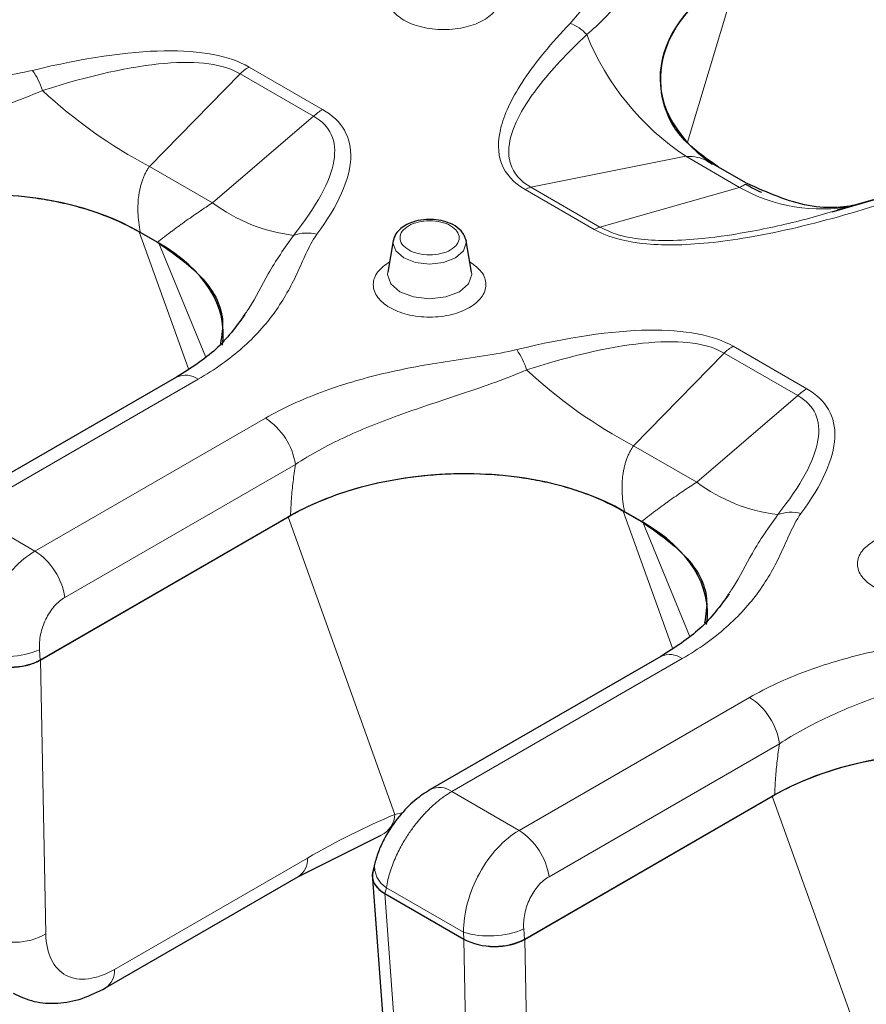
# Model space of a CAD drawing. Units: millimetres. Extents: x 0 to 420, y 0 to 297.
# Drawn here: x 119 to 127, y 39 to 47 of the extents above; entities that cross this region are included whole.
import ezdxf

# ---------------------------------------------------------------- set-up
doc = ezdxf.new("R2010")
doc.units = ezdxf.units.MM

msp = doc.modelspace()

# ---------------------------------------------------------------- linework, layer by layer
at = {"color": 8, "linetype": 'Continuous', "lineweight": 18}
for p, q in [((125.19, 46.0706), (125.6388, 47.5683)), ((122.0051, 46.3555), (121.3625, 46.7264)), ((121.2839, 46.6672), (120.4936, 45.8587)), ((121.2839, 46.6672), (121.9265, 46.2964)), ((121.0447, 45.5407), (121.9265, 46.2964)), ((125.1733, 45.9469), (123.822, 45.6766)), ((125.1733, 45.9469), (125.6444, 45.675)), ((121.0447, 45.5407), (120.4936, 45.8587)), ((123.7724, 45.6562), (124.3758, 45.308)), ((124.4253, 45.3284), (123.822, 45.6766)), ((124.4253, 45.3284), (125.6444, 45.675)), ((120.404, 45.2884), (120.8334, 44.0919)), ((120.9819, 44.1984), (120.5748, 45.1898)), ((126.23, 43.9171), (125.5875, 44.2879)), ((125.5089, 44.2288), (124.7186, 43.4203)), ((125.5089, 44.2288), (126.1514, 43.858)), ((118.9071, 42.8392), (120.9186, 44.0001)), ((125.2697, 43.1023), (126.1514, 43.858)), ((121.5063, 43.6609), (119.4948, 42.5)), ((125.2697, 43.1023), (124.7186, 43.4203)), ((119.756, 42.0962), (121.7675, 43.2571)), ((119.4948, 42.5), (118.9071, 42.8392)), ((124.629, 42.85), (125.0583, 41.6535)), ((122.6359, 40.202), (121.7044, 42.7979)), ((125.2069, 41.7599), (124.7998, 42.7514)), ((119.5406, 41.5492), (119.5345, 41.6395)), ((119.5889, 39.1585), (119.5436, 41.5508)), ((123.1321, 40.4008), (125.1435, 41.5617)), ((125.7313, 41.2225), (123.7198, 40.0615)), ((123.9809, 39.6578), (125.9924, 40.8187)), ((123.7198, 40.0615), (123.1321, 40.4008)), ((126.8608, 37.7636), (125.9293, 40.3595)), ((122.7073, 40.2181), (122.6359, 40.202)), ((121.8722, 39.8204), (120.1884, 38.8486)), ((122.5489, 39.5104), (122.5611, 39.5614)), ((122.5611, 39.5614), (123.2342, 39.1729)), ((122.5486, 39.5106), (122.7303, 37.0334)), ((123.7656, 39.1107), (123.7595, 39.2011)), ((123.2342, 39.1729), (123.2383, 39.1125)), ((123.2386, 39.1123), (123.2841, 36.7138)), ((123.8139, 36.7201), (123.7685, 39.1124))]:
    msp.add_line(p, q, dxfattribs=at)
at = {"color": 7, "linetype": 'Continuous', "lineweight": 25}
for p, q in [((125.4108, 45.8808), (125.2937, 45.9688)), ((125.705, 45.711), (125.4144, 45.8787)), ((126.8294, 45.5699), (126.4487, 45.459)), ((126.8096, 45.5665), (126.4948, 45.4758)), ((120.5681, 45.1937), (120.4107, 45.2845)), ((120.4148, 45.2822), (120.564, 45.1961)), ((123.2554, 45.2177), (123.2572, 45.2095)), ((122.6202, 45.2095), (122.5728, 44.9357)), ((123.3045, 44.9357), (123.2572, 45.2095)), ((120.7311, 44.0186), (118.7197, 42.8577)), ((119.5406, 41.5492), (121.7248, 42.8097)), ((124.793, 42.7553), (124.6357, 42.8461)), ((124.6398, 42.8438), (124.789, 42.7577)), ((119.5436, 41.5508), (121.7044, 42.7979)), ((124.9561, 41.5802), (122.9446, 40.4193)), ((123.7656, 39.1107), (125.9497, 40.3713)), ((123.7685, 39.1124), (125.9293, 40.3595)), ((121.7947, 39.6582), (122.5162, 40.0189)), ((122.4605, 39.7743), (122.4411, 39.6933)), ((120.1108, 38.6864), (121.7946, 39.6582)), ((122.4404, 39.6384), (122.6211, 37.1749)), ((122.5486, 39.5106), (123.2386, 39.1123)), ((122.5489, 39.5104), (123.2383, 39.1125))]:
    msp.add_line(p, q, dxfattribs=at)
at = {"color": 8, "linetype": 'Continuous', "lineweight": 18, "flags": 128}
for points in [[(123.165, 45.0605), (123.0612, 45.0205), (122.9387, 45.0064), (122.8162, 45.0205), (122.7124, 45.0605), (122.643, 45.1205), (122.6186, 45.1912), (122.6202, 45.2095)], [(123.2572, 45.2095), (123.2587, 45.1912), (123.2344, 45.1205), (123.165, 45.0605)], [(122.5728, 44.9357), (122.571, 44.9146), (122.599, 44.8334), (122.6787, 44.7646), (122.798, 44.7186), (122.9387, 44.7025), (123.0794, 44.7186), (123.1986, 44.7646), (123.2783, 44.8334), (123.3063, 44.9146), (123.3045, 44.9357)]]:
    msp.add_lwpolyline(points, dxfattribs=at)
at = {"color": 8, "linetype": 'Continuous', "lineweight": 18}
for centre, radius, start, end in [((124.0599, 46.7943), 0.3296, 40.71897, 71.5515), ((126.4735, 47.886), 2.3347, 202.0559, 236.15823), ((118.9068, 46.3106), 0.6867, 17.86227, 34.26955), ((121.5819, 46.3528), 0.4332, 120.43406, 133.46806), ((122.4817, 49.6477), 4.2788, 226.9432, 242.31478), ((122.2245, 45.982), 0.4332, 120.43406, 133.46806), ((123.868, 45.4947), 0.1876, 104.18512, 120.60071), ((126.3562, 46.9266), 1.4399, 240.37024, 280.98011), ((121.9293, 46.7208), 1.4748, 233.14545, 263.07175), ((124.4713, 45.1465), 0.1876, 104.18512, 120.60071), ((121.8672, 44.9426), 0.3348, 74.84414, 110.22759), ((125.8069, 43.9144), 0.4332, 120.43406, 133.46806), ((123.1318, 43.8722), 0.6867, 17.86227, 34.26955), ((120.8093, 43.8526), 0.1836, 53.47954, 115.21866), ((126.7066, 47.2093), 4.2788, 226.9432, 242.31478), ((126.4495, 43.5436), 0.4332, 120.43406, 133.46806), ((121.1878, 43.1685), 0.5864, 8.68741, 57.09699), ((126.1543, 44.2824), 1.4748, 233.14545, 263.07175), ((126.0921, 42.5042), 0.3348, 74.84414, 110.22759), ((119.1763, 42.0076), 0.5864, 8.68741, 57.09699), ((119.2328, 42.3526), 0.7742, 253.21647, 292.93596), ((125.0343, 41.4142), 0.1836, 53.47954, 115.21866), ((125.4127, 40.7301), 0.5864, 8.68741, 57.09699), ((123.0229, 40.2534), 0.1834, 53.46733, 115.3474), ((122.4216, 40.2115), 0.2145, 296.14993, 357.4814), ((123.4012, 39.5692), 0.5864, 8.68741, 57.09699), ((121.6891, 39.8083), 0.1835, 305.09346, 3.78234), ((122.675, 39.7454), 0.2164, 172.19592, 238.22806), ((123.4577, 39.9142), 0.7742, 253.21647, 292.93596), ((119.3185, 39.6246), 0.5389, 241.22911, 300.12773), ((120.0053, 38.8365), 0.1835, 305.13235, 3.77912)]:
    msp.add_arc(centre, radius, start, end, dxfattribs=at)
at = {"color": 7, "linetype": 'Continuous', "lineweight": 25}
for centre, major_axis, ratio, start_param, end_param in [((127.1725, 46.7075), (2.2214, 0.1147), 0.567532, 2.303152, 3.753079), ((118.8956, 44.4001), (2.0792, 0.113), 0.581123, 0.728033, 2.288086), ((127.2586, 46.6578), (2.1923, 0.1192), 0.582518, 3.888044, 3.974985), ((119.0356, 44.3193), (2.1017, 0.1094), 0.568861, 6.173212, 7.003091), ((123.1206, 41.9617), (2.0792, 0.113), 0.581123, 0.728033, 2.288086), ((123.2606, 41.8809), (2.1017, 0.1094), 0.568861, 6.173212, 7.003091), ((119.2754, 41.7069), (0.3757, -0.0039), 0.585867, 3.946404, 5.502065), ((119.2787, 41.7042), (0.375, 0.0003), 0.578094, 3.926933, 5.496085), ((127.3455, 39.5232), (2.0792, 0.113), 0.581123, 0.728033, 2.288086), ((122.8145, 39.6635), (0.3757, 0.0003), 0.576197, 2.829565, 3.925294), ((122.8191, 39.6616), (0.3815, -0.0037), 0.568403, 3.012235, 3.930573), ((123.5004, 39.2685), (0.3757, -0.0039), 0.585867, 3.946404, 5.502065), ((123.5037, 39.2658), (0.375, 0.0003), 0.578094, 3.926933, 5.496085)]:
    msp.add_ellipse(centre, major_axis=major_axis, ratio=ratio, start_param=start_param, end_param=end_param, dxfattribs=at)
at = {"color": 8, "linetype": 'Continuous', "lineweight": 18}
for points, knots in [([(124.1642, 47.107), (124.2101, 47.1552), (124.2866, 47.2555), (124.3545, 47.3579), (124.4582, 47.5111), (124.5306, 47.6128), (124.7815, 47.9064), (124.9904, 48.0857), (125.2603, 48.2415)], [0, 0, 0, 0, 0.125, 0.25, 0.25, 0.5, 0.5, 1, 1, 1, 1]), ([(125.4344, 47.9723), (125.3095, 47.9073), (125.0856, 47.7674), (124.8582, 47.5725), (124.6967, 47.4062), (124.5814, 47.2783), (124.4616, 47.1467), (124.3665, 47.0558), (124.3097, 47.0093)], [0, 0, 0, 0, 0.25, 0.5, 0.625, 0.75, 0.875, 1, 1, 1, 1]), ([(122.7145, 47.5369), (122.6754, 47.509), (122.6152, 47.4659), (122.5774, 47.3942), (122.5671, 47.3364), (122.5772, 47.2784), (122.6163, 47.2075), (122.706, 47.1309), (122.8386, 47.0792), (122.9615, 47.0566), (123.0619, 47.0508), (123.1624, 47.0566), (123.2853, 47.0791), (123.4179, 47.1309), (123.5076, 47.2075), (123.5467, 47.2784), (123.5568, 47.3364), (123.5465, 47.3941), (123.5094, 47.4649), (123.4503, 47.5073), (123.4124, 47.5344)], [0, 0, 0, 0, 0.079994, 0.12349, 0.167043, 0.210538, 0.254091, 0.334086, 0.41408, 0.457575, 0.501129, 0.544624, 0.588177, 0.668172, 0.748166, 0.791661, 0.835214, 0.87871, 0.922263, 1, 1, 1, 1]), ([(117.2814, 46.0993), (117.356, 46.1424), (117.4349, 46.1831), (117.5986, 46.259), (117.6828, 46.2938), (117.9413, 46.3902), (118.1219, 46.4435), (118.4962, 46.5323), (118.6902, 46.5674), (118.9862, 46.6135), (119.185, 46.6422), (119.3811, 46.6745), (119.4743, 46.6973)], [0, 0, 0, 0, 0.125, 0.125, 0.25, 0.25, 0.5, 0.5, 0.75, 0.75, 0.875, 1, 1, 1, 1]), ([(119.5604, 46.5213), (119.4554, 46.4755), (119.2508, 46.3975), (118.9639, 46.3009), (118.6935, 46.212), (118.5227, 46.1529), (118.2728, 46.0622), (118.1147, 45.9988), (117.8896, 45.8933), (117.8166, 45.8565), (117.675, 45.7786), (117.6068, 45.7378), (117.5425, 45.6955)], [0, 0, 0, 0, 0.125, 0.25, 0.375, 0.5, 0.5, 0.75, 0.75, 0.875, 0.875, 1, 1, 1, 1]), ([(125.4046, 45.8758), (125.3835, 45.8902), (125.3357, 45.923), (125.2552, 45.9446), (125.1998, 45.9461), (125.1733, 45.9469)], [0, 0, 0, 0, 0.291615, 0.66094, 1, 1, 1, 1]), ([(120.4936, 45.8587), (120.488, 45.8504), (120.4767, 45.8337), (120.4615, 45.8064), (120.4474, 45.7773), (120.4348, 45.7462), (120.4237, 45.7133), (120.4141, 45.6787), (120.4061, 45.6422), (120.3983, 45.5942), (120.3927, 45.5324), (120.3925, 45.4548), (120.3988, 45.3703), (120.4093, 45.3123), (120.4148, 45.2822)], [0, 0, 0, 0, 0.054877, 0.110923, 0.168213, 0.226814, 0.28679, 0.348202, 0.411104, 0.47555, 0.591809, 0.717861, 0.85388, 1, 1, 1, 1]), ([(125.6444, 45.675), (125.6571, 45.6822), (125.6838, 45.697), (125.7053, 45.7085), (125.7025, 45.7061), (125.7015, 45.7052)], [0, 0, 0, 0, 0.370333, 0.773759, 1, 1, 1, 1]), ([(120.564, 45.1961), (120.5739, 45.2039), (120.5933, 45.2194), (120.6234, 45.2429), (120.6535, 45.266), (120.6834, 45.2887), (120.7131, 45.3109), (120.7424, 45.3324), (120.7711, 45.3533), (120.8111, 45.3822), (120.8626, 45.4187), (120.9256, 45.4621), (120.9864, 45.5029), (121.0256, 45.5283), (121.0447, 45.5407)], [0, 0, 0, 0, 0.074354, 0.146168, 0.215456, 0.282234, 0.346521, 0.408336, 0.467702, 0.524646, 0.651941, 0.773279, 0.889122, 1, 1, 1, 1]), ([(126.4948, 45.4758), (126.4155, 45.4523), (126.1779, 45.3818), (125.7861, 45.2944), (125.3739, 45.2289), (125.0442, 45.2075), (124.7948, 45.2175), (124.581, 45.2543), (124.4758, 45.3044), (124.4253, 45.3284)], [0, 0, 0, 0, 0.122914, 0.368298, 0.575184, 0.7062, 0.817077, 0.912323, 1, 1, 1, 1]), ([(123.1212, 45.1297), (123.0728, 45.1018), (123.0071, 45.0861), (122.8702, 45.0861), (122.8045, 45.1018), (122.7077, 45.1577), (122.6805, 45.1956), (122.6805, 45.2746), (122.7077, 45.3125), (122.8045, 45.3684), (122.8702, 45.3841), (123.0071, 45.3841), (123.0728, 45.3684), (123.1696, 45.3125), (123.1968, 45.2746), (123.1968, 45.1956), (123.1696, 45.1577), (123.1212, 45.1297)], [0, 0, 0, 0, 0.125, 0.125, 0.25, 0.25, 0.375, 0.375, 0.5, 0.5, 0.625, 0.625, 0.75, 0.75, 0.875, 0.875, 1, 1, 1, 1]), ([(121.9547, 45.2657), (121.9143, 45.2107), (121.8865, 45.1536), (121.8331, 45.039), (121.8082, 44.9814), (121.7279, 44.8095), (121.6662, 44.6965), (121.5481, 44.5323), (121.4611, 44.4244), (121.2555, 44.2216), (121.0644, 44.0843), (120.9186, 44.0001)], [0, 0, 0, 0, 0.125, 0.125, 0.25, 0.25, 0.5, 0.5, 0.625, 0.75, 1, 1, 1, 1]), ([(121.7514, 45.2567), (121.6736, 45.1463), (121.5271, 44.9386), (121.4108, 44.6853), (121.3219, 44.5626), (121.3017, 44.5347)], [0, 0, 0, 0, 0.466716, 0.878512, 1, 1, 1, 1]), ([(122.5912, 45.0273), (122.5522, 44.9994), (122.4919, 44.9563), (122.4542, 44.8846), (122.4438, 44.8268), (122.4539, 44.7688), (122.493, 44.6979), (122.5828, 44.6213), (122.7154, 44.5696), (122.8382, 44.547), (122.9386, 44.5412), (123.0391, 44.547), (123.162, 44.5696), (123.2946, 44.6213), (123.3843, 44.6979), (123.4234, 44.7688), (123.4335, 44.8268), (123.4232, 44.8846), (123.3861, 44.9554), (123.327, 44.9977), (123.2891, 45.0248)], [0, 0, 0, 0, 0.079994, 0.12349, 0.167043, 0.210538, 0.254091, 0.334086, 0.41408, 0.457575, 0.501129, 0.544624, 0.588177, 0.668172, 0.748166, 0.791661, 0.835214, 0.87871, 0.922263, 1, 1, 1, 1]), ([(121.5063, 43.6609), (121.5809, 43.7039), (121.6599, 43.7447), (121.8236, 43.8206), (121.9077, 43.8554), (122.1663, 43.9518), (122.3468, 44.005), (122.7211, 44.0939), (122.9152, 44.129), (123.2112, 44.175), (123.41, 44.2038), (123.6061, 44.2361), (123.6993, 44.2589)], [0, 0, 0, 0, 0.125, 0.125, 0.25, 0.25, 0.5, 0.5, 0.75, 0.75, 0.875, 1, 1, 1, 1]), ([(123.7854, 44.0828), (123.6804, 44.0371), (123.4758, 43.9591), (123.1889, 43.8625), (122.9184, 43.7735), (122.7476, 43.7145), (122.4978, 43.6238), (122.3397, 43.5603), (122.1146, 43.4549), (122.0416, 43.4181), (121.8999, 43.3402), (121.8318, 43.2994), (121.7675, 43.2571)], [0, 0, 0, 0, 0.125, 0.25, 0.375, 0.5, 0.5, 0.75, 0.75, 0.875, 0.875, 1, 1, 1, 1]), ([(124.7186, 43.4203), (124.713, 43.412), (124.7017, 43.3953), (124.6864, 43.368), (124.6724, 43.3389), (124.6598, 43.3078), (124.6486, 43.2749), (124.639, 43.2402), (124.6311, 43.2038), (124.6232, 43.1558), (124.6177, 43.094), (124.6174, 43.0164), (124.6237, 42.9319), (124.6343, 42.8738), (124.6398, 42.8438)], [0, 0, 0, 0, 0.054877, 0.110923, 0.168213, 0.226814, 0.28679, 0.348202, 0.411104, 0.47555, 0.591809, 0.717861, 0.85388, 1, 1, 1, 1]), ([(121.7675, 43.2571), (121.7637, 43.232), (121.7562, 43.1819), (121.7469, 43.1069), (121.7389, 43.0322), (121.7326, 42.9577), (121.7277, 42.8835), (121.7258, 42.8343), (121.7248, 42.8097)], [0, 0, 0, 0, 0.166779, 0.333343, 0.499819, 0.666336, 0.83302, 1, 1, 1, 1]), ([(124.789, 42.7577), (124.7989, 42.7655), (124.8183, 42.781), (124.8484, 42.8045), (124.8785, 42.8276), (124.9084, 42.8503), (124.9381, 42.8725), (124.9673, 42.894), (124.996, 42.9149), (125.036, 42.9437), (125.0876, 42.9803), (125.1505, 43.0237), (125.2114, 43.0645), (125.2505, 43.0899), (125.2697, 43.1023)], [0, 0, 0, 0, 0.074354, 0.146168, 0.215456, 0.282234, 0.346521, 0.408336, 0.467702, 0.524646, 0.651941, 0.773279, 0.889122, 1, 1, 1, 1]), ([(126.1796, 42.8273), (126.1393, 42.7723), (126.1115, 42.7152), (126.0581, 42.6006), (126.0332, 42.543), (125.9528, 42.3711), (125.8911, 42.2581), (125.773, 42.0939), (125.686, 41.986), (125.4805, 41.7832), (125.2894, 41.6458), (125.1435, 41.5617)], [0, 0, 0, 0, 0.125, 0.125, 0.25, 0.25, 0.5, 0.5, 0.625, 0.75, 1, 1, 1, 1]), ([(125.9764, 42.8183), (125.8985, 42.7079), (125.7521, 42.5001), (125.6358, 42.2469), (125.5469, 42.1242), (125.5266, 42.0963)], [0, 0, 0, 0, 0.466716, 0.878512, 1, 1, 1, 1]), ([(126.8161, 42.5889), (126.7771, 42.561), (126.7169, 42.5179), (126.6791, 42.4462), (126.6688, 42.3884), (126.6789, 42.3304), (126.718, 42.2595), (126.8077, 42.1829), (126.9403, 42.1312), (127.0632, 42.1086), (127.1636, 42.1028), (127.264, 42.1086), (127.3869, 42.1311), (127.5196, 42.1829), (127.6093, 42.2595), (127.6484, 42.3304), (127.6585, 42.3884), (127.6481, 42.4462), (127.6111, 42.5169), (127.5519, 42.5593), (127.5141, 42.5864)], [0, 0, 0, 0, 0.079994, 0.12349, 0.167043, 0.210538, 0.254091, 0.334086, 0.41408, 0.457575, 0.501129, 0.544624, 0.588177, 0.668172, 0.748166, 0.791661, 0.835214, 0.87871, 0.922263, 1, 1, 1, 1]), ([(125.7313, 41.2225), (125.8059, 41.2655), (125.8849, 41.3063), (126.0485, 41.3821), (126.1327, 41.417), (126.3913, 41.5134), (126.5718, 41.5666), (126.9461, 41.6554), (127.1401, 41.6906), (127.4361, 41.7366), (127.6349, 41.7653), (127.8311, 41.7977), (127.9242, 41.8204)], [0, 0, 0, 0, 0.125, 0.125, 0.25, 0.25, 0.5, 0.5, 0.75, 0.75, 0.875, 1, 1, 1, 1]), ([(128.0103, 41.6444), (127.9053, 41.5987), (127.7007, 41.5207), (127.4138, 41.4241), (127.1434, 41.3351), (126.9726, 41.2761), (126.7228, 41.1853), (126.5647, 41.1219), (126.3395, 41.0165), (126.2665, 40.9797), (126.1249, 40.9018), (126.0567, 40.861), (125.9924, 40.8187)], [0, 0, 0, 0, 0.125, 0.25, 0.375, 0.5, 0.5, 0.75, 0.75, 0.875, 0.875, 1, 1, 1, 1]), ([(125.9924, 40.8187), (125.9887, 40.7936), (125.9811, 40.7435), (125.9718, 40.6685), (125.9639, 40.5937), (125.9576, 40.5193), (125.9527, 40.4451), (125.9507, 40.3959), (125.9497, 40.3713)], [0, 0, 0, 0, 0.1667788, 0.3333426, 0.4998189, 0.6663356, 0.8330202, 1, 1, 1, 1]), ([(123.1321, 40.4008), (123.1216, 40.3945), (123.1006, 40.382), (123.0689, 40.3607), (123.0369, 40.3373), (123.0049, 40.3118), (122.9729, 40.2842), (122.9411, 40.2547), (122.9095, 40.2232), (122.8784, 40.1899), (122.8479, 40.1548), (122.8181, 40.1181), (122.7891, 40.0798), (122.7602, 40.0387), (122.7307, 39.9937), (122.7007, 39.9435), (122.671, 39.8887), (122.6425, 39.8295), (122.616, 39.7662), (122.5928, 39.6996), (122.5733, 39.6302), (122.5652, 39.5847), (122.5611, 39.5614)], [0, 0, 0, 0, 0.0397454, 0.0798284, 0.1202501, 0.1610116, 0.202114, 0.2435584, 0.2853457, 0.3274771, 0.3699534, 0.4127756, 0.4559447, 0.4994616, 0.5481317, 0.6007716, 0.657382, 0.7179633, 0.7825158, 0.8510394, 0.9235342, 1, 1, 1, 1])]:
    msp.add_open_spline(points, degree=3, knots=knots, dxfattribs=at)
at = {"color": 7, "linetype": 'Continuous', "lineweight": 25}
for points, knots in [([(125.4585, 45.8533), (125.3443, 45.9337), (125.0962, 46.1086), (124.9408, 46.4601), (124.956, 46.857), (125.1807, 47.2539), (125.4929, 47.468), (125.6416, 47.5699)], [0, 0, 0, 0, 0.163492, 0.355358, 0.558897, 0.789876, 1, 1, 1, 1]), ([(126.7037, 45.5314), (126.6386, 45.5183), (126.5094, 45.4923), (126.164, 45.5073), (125.8897, 45.6288), (125.7086, 45.7089)], [0, 0, 0, 0, 0.256634, 0.509187, 1, 1, 1, 1]), ([(117.4998, 45.2481), (117.5961, 45.3037), (117.7, 45.3534), (117.9226, 45.4414), (118.0425, 45.4799), (118.2893, 45.5425), (118.4167, 45.567), (118.6138, 45.5934), (118.6808, 45.6004), (118.8155, 45.6107), (118.8827, 45.614), (119.0842, 45.6181), (119.2182, 45.6134), (119.4187, 45.5944), (119.4856, 45.586), (119.6159, 45.5654), (119.6797, 45.5532), (119.8047, 45.525), (119.8658, 45.5089), (119.9853, 45.473), (120.044, 45.4531), (120.2141, 45.3878), (120.3184, 45.3378), (120.4148, 45.2822)], [0, 0, 0, 0, 0.125, 0.125, 0.25, 0.25, 0.375, 0.375, 0.4375, 0.4375, 0.5, 0.5, 0.625, 0.625, 0.6875, 0.6875, 0.75, 0.75, 0.8125, 0.8125, 0.875, 0.875, 1, 1, 1, 1]), ([(123.2571, 45.2097), (123.2527, 45.2257), (123.2442, 45.2567), (123.2072, 45.3068), (123.1466, 45.3516), (123.0626, 45.3827), (122.9745, 45.3966), (122.8826, 45.3952), (122.8028, 45.3787), (122.7357, 45.351), (122.6835, 45.3168), (122.6385, 45.2692), (122.6265, 45.2303), (122.6202, 45.2097)], [0, 0, 0, 0, 0.072112, 0.139179, 0.258264, 0.362583, 0.461002, 0.554784, 0.664249, 0.733018, 0.811723, 0.900712, 1, 1, 1, 1]), ([(120.564, 45.1961), (120.7014, 45.1005), (120.9821, 44.9053), (121.1571, 44.5821), (121.1246, 44.3821), (121.113, 44.311)], [0, 0, 0, 0, 0.381948, 0.78023, 1, 1, 1, 1]), ([(121.3272, 44.565), (121.25, 44.46), (121.0956, 44.2501), (120.8524, 44.0957), (120.7309, 44.0185)], [0, 0, 0, 0, 0.500433, 1, 1, 1, 1]), ([(121.7248, 42.8097), (121.8211, 42.8653), (121.925, 42.915), (122.1476, 43.003), (122.2675, 43.0415), (122.5143, 43.1041), (122.6417, 43.1286), (122.8388, 43.1549), (122.9058, 43.162), (123.0404, 43.1723), (123.1077, 43.1756), (123.3092, 43.1797), (123.4432, 43.175), (123.6437, 43.156), (123.7106, 43.1475), (123.8409, 43.127), (123.9047, 43.1148), (124.0296, 43.0865), (124.0908, 43.0705), (124.2103, 43.0346), (124.2689, 43.0146), (124.439, 42.9494), (124.5434, 42.8994), (124.6398, 42.8438)], [0, 0, 0, 0, 0.125, 0.125, 0.25, 0.25, 0.375, 0.375, 0.4375, 0.4375, 0.5, 0.5, 0.625, 0.625, 0.6875, 0.6875, 0.75, 0.75, 0.8125, 0.8125, 0.875, 0.875, 1, 1, 1, 1]), ([(124.789, 42.7577), (124.9264, 42.6621), (125.2071, 42.4668), (125.3821, 42.1437), (125.3495, 41.9437), (125.338, 41.8725)], [0, 0, 0, 0, 0.3819479, 0.7802296, 1, 1, 1, 1]), ([(125.5522, 42.1266), (125.4749, 42.0216), (125.3206, 41.8117), (125.0774, 41.6572), (124.9559, 41.5801)], [0, 0, 0, 0, 0.500433, 1, 1, 1, 1]), ([(125.9497, 40.3713), (126.0461, 40.4269), (126.15, 40.4766), (126.3726, 40.5646), (126.4924, 40.6031), (126.7393, 40.6657), (126.8666, 40.6902), (127.0637, 40.7165), (127.1308, 40.7236), (127.2654, 40.7339), (127.3326, 40.7372), (127.5341, 40.7413), (127.6681, 40.7366), (127.8686, 40.7175), (127.9355, 40.7091), (128.0658, 40.6885), (128.1297, 40.6763), (128.2546, 40.6481), (128.3157, 40.6321), (128.4353, 40.5962), (128.4939, 40.5762), (128.664, 40.511), (128.7683, 40.461), (128.8647, 40.4053)], [0, 0, 0, 0, 0.125, 0.125, 0.25, 0.25, 0.375, 0.375, 0.4375, 0.4375, 0.5, 0.5, 0.625, 0.625, 0.6875, 0.6875, 0.75, 0.75, 0.8125, 0.8125, 0.875, 0.875, 1, 1, 1, 1]), ([(122.9444, 40.4192), (122.8992, 40.3895), (122.8033, 40.3265), (122.6638, 40.1812), (122.5598, 40.0271), (122.4926, 39.8861), (122.4715, 39.8128), (122.4606, 39.7748)], [0, 0, 0, 0, 0.2049721, 0.4358624, 0.6980046, 0.8436124, 1, 1, 1, 1]), ([(119.3041, 38.6399), (119.3634, 38.6124), (119.4814, 38.5578), (119.6896, 38.5459), (119.9045, 38.5835), (120.0428, 38.6525), (120.1109, 38.6864)], [0, 0, 0, 0, 0.255872, 0.50982, 0.758861, 1, 1, 1, 1])]:
    msp.add_open_spline(points, degree=3, knots=knots, dxfattribs=at)
at = {"color": 8, "linetype": 'Continuous', "lineweight": 18}
for points in [[(123.7724, 45.6562), (123.6703, 45.7151), (123.5322, 45.8677), (123.5298, 46.194), (123.7321, 46.6078), (123.9994, 46.9338), (124.1642, 47.107)], [(124.3097, 47.0093), (124.1393, 46.8491), (123.8592, 46.5478), (123.634, 46.1667), (123.6104, 45.8679), (123.7296, 45.7295), (123.822, 45.6766)], [(119.4743, 46.6973), (119.9155, 46.8051), (120.6919, 46.9203), (121.1919, 46.8248), (121.3625, 46.7264)], [(121.2839, 46.6672), (121.1401, 46.7521), (120.6959, 46.8136), (119.975, 46.6535), (119.5604, 46.5213)], [(122.0051, 46.3555), (122.1756, 46.2571), (122.3411, 45.9685), (122.1416, 45.5204), (121.9547, 45.2657)], [(121.7514, 45.2567), (121.9544, 45.5111), (122.192, 45.9502), (122.0728, 46.2139), (121.9265, 46.2964)], [(126.8895, 45.5341), (126.5895, 45.439), (126.0246, 45.2847), (125.3076, 45.1679), (124.7423, 45.1693), (124.4779, 45.249), (124.3758, 45.308)], [(123.6993, 44.2589), (124.1405, 44.3667), (124.9169, 44.4819), (125.4169, 44.3864), (125.5875, 44.2879)], [(125.5089, 44.2288), (125.3651, 44.3137), (124.9208, 44.3752), (124.2, 44.215), (123.7854, 44.0828)], [(125.9764, 42.8183), (126.1794, 43.0726), (126.4169, 43.5118), (126.2978, 43.7755), (126.1514, 43.858)], [(126.23, 43.9171), (126.4006, 43.8187), (126.566, 43.5301), (126.3665, 43.082), (126.1796, 42.8273)], [(119.0092, 41.6113), (119.0092, 41.6934), (119.0338, 41.869), (119.1397, 42.1313), (119.3003, 42.3568), (119.4293, 42.4621), (119.4948, 42.5)], [(119.756, 42.0962), (119.7232, 42.0773), (119.6598, 42.024), (119.5842, 41.9086), (119.5382, 41.7733), (119.5316, 41.6822), (119.5345, 41.6395)], [(122.6359, 40.202), (122.3835, 40.0957), (122.1281, 39.9681), (121.8722, 39.8204)], [(123.2342, 39.1729), (123.2341, 39.255), (123.2587, 39.4306), (123.3647, 39.6929), (123.5253, 39.9184), (123.6542, 40.0237), (123.7198, 40.0615)], [(123.9809, 39.6578), (123.9482, 39.6389), (123.8848, 39.5856), (123.8091, 39.4701), (123.7632, 39.3349), (123.7566, 39.2438), (123.7595, 39.2011)], [(120.1884, 38.8486), (120.1101, 38.8034), (119.9545, 38.7472), (119.7571, 38.7776), (119.624, 38.9181), (119.5906, 39.072), (119.5889, 39.1585)]]:
    msp.add_open_spline(points, degree=3, dxfattribs=at)

doc.saveas('drawing.dxf')
